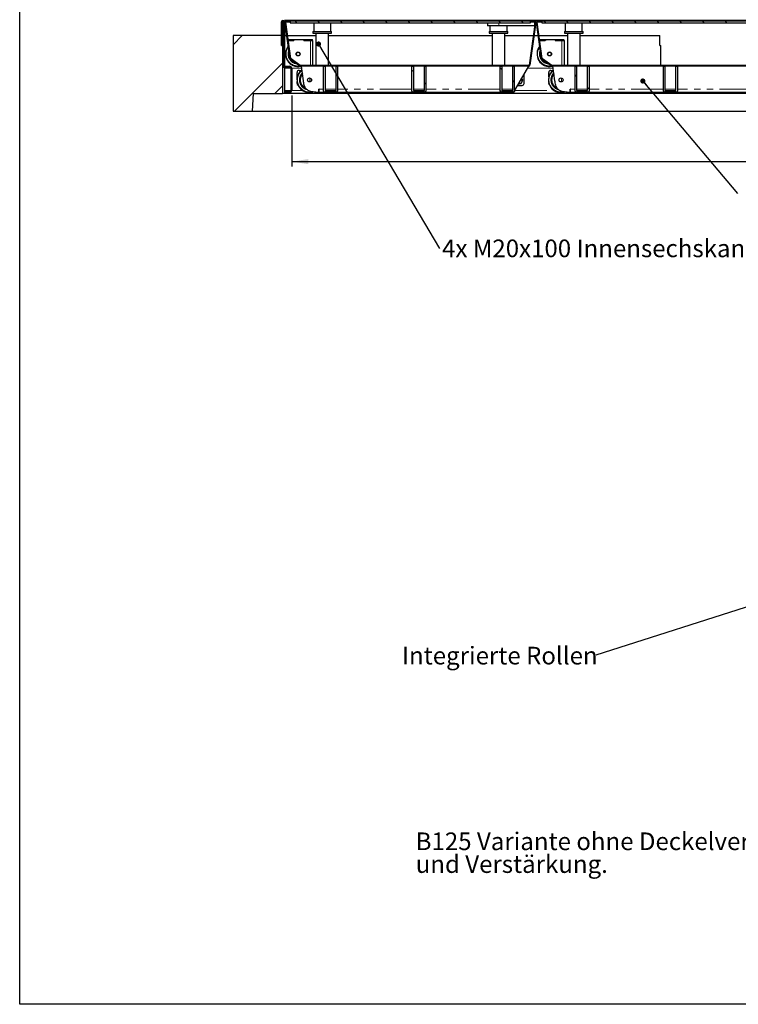
# Model space of a CAD drawing. Units: millimetres. Extents: x 98 to 6072, y 0 to 7171.
# Drawn here: x 98 to 1524, y 100 to 2053 of the extents above; entities that cross this region are included whole.
import ezdxf

# ---------------------------------------------------------------- set-up
doc = ezdxf.new("R2010")
doc.units = ezdxf.units.MM
doc.header["$LTSCALE"] = 10
doc.linetypes.add('PHANTOM', pattern=[12.7, 6.35, -1.27, 1.27, -1.27, 1.27, -1.27])
doc.layers.add('O-TEKST', color=7, linetype='Continuous')
doc.layers.add('SLD-0', color=7, linetype='Continuous')
doc.styles.add('SLDTEXTSTYLE0', font='TXT', dxfattribs={"width": 0.75})
doc.dimstyles.new('SLDDIMSTYLE3', dxfattribs={"dimtxt": 35, "dimasz": 33.02, "dimexe": 0, "dimexo": 0.0625, "dimgap": 8.75, "dimtad": 1, "dimrnd": 1e-09, "dimzin": 12, "dimdsep": 46, "dimtxsty": 'SLDTEXTSTYLE0', "dimsah": 1, "dimcen": 0.09, "dimadec": 0, "dimazin": 3, "dimtfac": 1, "dimtofl": 0, "dimtmove": 0, "dimatfit": 3, "dimfxl": 1, "dimfrac": 2, "dimtolj": 1, "dimtzin": 12, "dimarcsym": 0})
doc.dimstyles.new('SLDDIMSTYLE4', dxfattribs={"dimtxt": 0.18, "dimasz": 10.16, "dimexe": 0, "dimexo": 0.0625, "dimgap": 0, "dimtad": 0, "dimtih": 1, "dimtoh": 1, "dimdec": 0, "dimrnd": 1e-09, "dimzin": 0, "dimdsep": 46, "dimtxsty": 'Standard', "dimblk1": 'DOT', "dimblk2": 'DOT', "dimsah": 1, "dimcen": 0.09, "dimadec": 0, "dimazin": 0, "dimtfac": 10.16, "dimtdec": 0, "dimtofl": 0, "dimtmove": 0, "dimatfit": 3, "dimldrblk": 'DOT', "dimfxl": 1, "dimfrac": 2, "dimtolj": 1, "dimtzin": 0, "dimarcsym": 0})
doc.dimstyles.new('SLDDIMSTYLE5', dxfattribs={"dimtxt": 0.18, "dimasz": 33.02, "dimexe": 0, "dimexo": 0.0625, "dimgap": 0, "dimtad": 0, "dimtih": 1, "dimtoh": 1, "dimdec": 0, "dimrnd": 1e-09, "dimzin": 0, "dimdsep": 46, "dimtxsty": 'Standard', "dimsah": 1, "dimcen": 0.09, "dimadec": 0, "dimazin": 0, "dimtfac": 33.02, "dimtdec": 0, "dimtofl": 0, "dimtmove": 0, "dimatfit": 3, "dimfxl": 1, "dimfrac": 2, "dimtolj": 1, "dimtzin": 0, "dimarcsym": 0})
pattern_1 = [(45, (0, 0), (-1347, 1347), []), (45, (449, 0), (-1347, 1347), []), (45, (898, 0), (-1347, 1347), []), (45, (1347, 0), (-1347, 1347), [])]

# ---------------------------------------------------------------- blocks, each defined once
blk = doc.blocks.new('_D_12')
at = {"layer": 'O-TEKST'}
for p, q in [((637.8, 1902.3), (637.8, 1761.3)), ((3104.8, 1902.3), (3104.8, 1761.3)), ((637.8, 1771.3), (3104.8, 1771.3))]:
    blk.add_line(p, q, dxfattribs=at)
for points in [[(637.8, 1771.3), (670.9, 1766.2), (670.9, 1776.4)], [(3104.8, 1771.3), (3071.8, 1776.4), (3071.8, 1766.2)]]:
    blk.add_solid(points, dxfattribs=at)
at = {"layer": 'O-TEKST', "char_height": 35, "attachment_point": 1, "style": 'SLDTEXTSTYLE0'}
for s, insert in [('Lichtmass', (1821.5, 1816.4)), ('2467', (2051.6, 1816.4))]:
    blk.add_mtext(s, dxfattribs=dict(at, insert=insert))
blk = doc.blocks.new('_DOT')
at = {"color": 0, "linetype": 'ByBlock', "lineweight": -2}
blk.add_line((-0.5, 0), (-1, 0), dxfattribs=at)
at = {"color": 0, "linetype": 'ByBlock', "const_width": 0.5}
blk.add_lwpolyline([(-0.25, 0, 1), (0.25, 0, 1)], format="xyb", close=True, dxfattribs=at)
blk = doc.blocks.new('SW_NOTE_8')
at = {"layer": 'O-TEKST', "color": 0, "insert": (5.3, 17.7), "char_height": 35, "attachment_point": 1, "style": 'SLDTEXTSTYLE0'}
blk.add_mtext('4x M20x100 Innensechskantschraube pro Deckel', dxfattribs=at)
blk = doc.blocks.new('SW_NOTE_10')
at = {"layer": 'O-TEKST', "color": 0, "char_height": 35, "attachment_point": 1, "style": 'SLDTEXTSTYLE0'}
for s, insert in [('B125 Variante ohne Deckelverschraubung', (-960.1, 62.4)), ('und Verstärkung.', (-960.1, 17.2))]:
    blk.add_mtext(s, dxfattribs=dict(at, insert=insert))
blk = doc.blocks.new('SW_NOTE_11')
at = {"layer": 'O-TEKST', "color": 0, "insert": (-384.7, 16.9), "char_height": 35, "attachment_point": 1, "style": 'SLDTEXTSTYLE0'}
blk.add_mtext('Integrierte Rollen', dxfattribs=at)

msp = doc.modelspace()

# ---------------------------------------------------------------- hatches: boundary and pattern name
at = {"linetype": 'Continuous', "lineweight": 18}
h = msp.add_hatch(dxfattribs=at)
h.set_pattern_fill('ANSI31', scale=10, angle=90, style=0)
edge = h.paths.add_edge_path(flags=0)
edge.add_line((617.348, 2048.305), (617.348, 2001.305))
edge.add_line((617.348, 2001.305), (619.348, 2001.305))
edge.add_line((619.348, 2001.305), (619.348, 2048.305))
edge.add_arc((620.348, 2048.305), 1, 0, 180, ccw=False)
edge.add_line((621.348, 2048.305), (621.348, 1962.305))
edge.add_arc((625.348, 1962.305), 4, 180, 270)
edge.add_line((625.348, 1958.305), (633.848, 1958.305))
edge.add_arc((633.848, 1956.305), 2, 0, 90, ccw=False)
edge.add_line((635.848, 1956.305), (635.848, 1912.305))
edge.add_arc((633.848, 1912.305), 2, 270, 360, ccw=False)
edge.add_line((633.848, 1910.305), (623.348, 1910.305))
edge.add_line((623.348, 1910.305), (623.348, 1908.305))
edge.add_line((623.348, 1908.305), (633.848, 1908.305))
edge.add_arc((633.848, 1912.305), 4, 270, 360)
edge.add_line((637.848, 1912.305), (637.848, 1956.305))
edge.add_arc((633.848, 1956.305), 4, 0, 90)
edge.add_line((633.848, 1960.305), (625.348, 1960.305))
edge.add_arc((625.348, 1962.305), 2, 180, 270, ccw=False)
edge.add_line((623.348, 1962.305), (623.348, 2048.305))
edge.add_arc((620.348, 2048.305), 3, 0, 180)
at = {"layer": 'O-TEKST', "linetype": 'Continuous', "lineweight": 18}
h = msp.add_hatch(dxfattribs=at)
h.set_pattern_fill('DIN 201 Stahl und Stahlguss', color=256, scale=10, style=0, pattern_type=2)
h.set_pattern_definition(pattern_1)
edge = h.paths.add_edge_path(flags=0)
edge.add_line((1111.472, 2050.305), (1111.472, 2048.805))
edge.add_line((1111.472, 2048.805), (1119.596, 2048.805))
edge.add_arc((1119.596, 2047.805), 1, -8, 90, ccw=False)
edge.add_line((1120.587, 2047.666), (1108.641, 1962.666))
edge.add_arc((1107.65, 1962.805), 1, 270, 352, ccw=False)
edge.add_line((1107.65, 1961.805), (655.436, 1961.805))
edge.add_arc((655.436, 1962.805), 1, 235, 270, ccw=False)
edge.add_line((654.862, 1961.986), (636.404, 1974.91))
edge.add_arc((636.978, 1975.729), 1, 188, 235, ccw=False)
edge.add_line((635.988, 1975.59), (625.858, 2047.666))
edge.add_arc((626.848, 2047.805), 1, 90, 188, ccw=False)
edge.add_line((626.848, 2048.805), (634.972, 2048.805))
edge.add_line((634.972, 2048.805), (634.972, 2050.305))
edge.add_line((634.972, 2050.305), (626.848, 2050.305))
edge.add_arc((626.848, 2047.805), 2.5, 90, 188)
edge.add_line((624.373, 2047.457), (634.502, 1975.381))
edge.add_arc((636.978, 1975.729), 2.5, 188, 235)
edge.add_line((635.544, 1973.681), (654.002, 1960.757))
edge.add_arc((655.436, 1962.805), 2.5, 235, 270)
edge.add_line((655.436, 1960.305), (1107.65, 1960.305))
edge.add_arc((1107.65, 1962.805), 2.5, 270, 352)
edge.add_line((1110.126, 1962.457), (1122.072, 2047.457))
edge.add_arc((1119.596, 2047.805), 2.5, 352, 450)
edge.add_line((1119.596, 2050.305), (1111.472, 2050.305))
h = msp.add_hatch(dxfattribs=at)
h.set_pattern_fill('ANSI31', color=256, scale=10, angle=90, style=0)
h.paths.add_polyline_path([(634.851, 2050.305), (634.851, 2046.305), (1111.351, 2046.305), (1111.351, 2050.305)], flags=0)
h = msp.add_hatch(dxfattribs=at)
h.set_pattern_fill('DIN 201 Stahl und Stahlguss', color=256, scale=10, style=0, pattern_type=2)
h.set_pattern_definition(pattern_1)
edge = h.paths.add_edge_path(flags=0)
edge.add_line((1610.472, 2050.305), (1610.472, 2048.805))
edge.add_line((1610.472, 2048.805), (1618.596, 2048.805))
edge.add_arc((1618.596, 2047.805), 1, -8, 90, ccw=False)
edge.add_line((1619.587, 2047.666), (1607.641, 1962.666))
edge.add_arc((1606.65, 1962.805), 1, 270, 352, ccw=False)
edge.add_line((1606.65, 1961.805), (1154.436, 1961.805))
edge.add_arc((1154.436, 1962.805), 1, 235, 270, ccw=False)
edge.add_line((1153.862, 1961.986), (1135.404, 1974.91))
edge.add_arc((1135.978, 1975.729), 1, 188, 235, ccw=False)
edge.add_line((1134.988, 1975.59), (1124.858, 2047.666))
edge.add_arc((1125.848, 2047.805), 1, 90, 188, ccw=False)
edge.add_line((1125.848, 2048.805), (1133.972, 2048.805))
edge.add_line((1133.972, 2048.805), (1133.972, 2050.305))
edge.add_line((1133.972, 2050.305), (1125.848, 2050.305))
edge.add_arc((1125.848, 2047.805), 2.5, 90, 188)
edge.add_line((1123.373, 2047.457), (1133.502, 1975.381))
edge.add_arc((1135.978, 1975.729), 2.5, 188, 235)
edge.add_line((1134.544, 1973.681), (1153.002, 1960.757))
edge.add_arc((1154.436, 1962.805), 2.5, 235, 270)
edge.add_line((1154.436, 1960.305), (1606.65, 1960.305))
edge.add_arc((1606.65, 1962.805), 2.5, 270, 352)
edge.add_line((1609.126, 1962.457), (1621.072, 2047.457))
edge.add_arc((1618.596, 2047.805), 2.5, 352, 450)
edge.add_line((1618.596, 2050.305), (1610.472, 2050.305))
h = msp.add_hatch(dxfattribs=at)
h.set_pattern_fill('ANSI31', color=256, scale=10, angle=90, style=0)
h.paths.add_polyline_path([(1133.851, 2050.305), (1133.851, 2046.305), (1610.351, 2046.305), (1610.351, 2050.305)], flags=0)
h = msp.add_hatch(dxfattribs=at)
h.set_pattern_fill('ANSI34', color=256, scale=10, style=0)
h.paths.add_polyline_path([(559.348, 1871.305), (561.469, 1906.305), (619.348, 1906.305), (619.348, 2021.305), (521.348, 2021.305), (521.348, 1871.305)], flags=0)
h = msp.add_hatch(dxfattribs=at)
h.set_pattern_fill('ANSI32', color=256, scale=10, angle=90, style=0)
edge = h.paths.add_edge_path(flags=0)
edge.add_line((702.952, 1909.305), (726.952, 1909.305))
edge.add_arc((726.952, 1911.305), 2, 270, 360)
edge.add_line((728.952, 1911.305), (728.952, 1960.305))
edge.add_line((728.952, 1960.305), (725.952, 1960.305))
edge.add_line((725.952, 1960.305), (725.952, 1912.305))
edge.add_line((725.952, 1912.305), (703.952, 1912.305))
edge.add_line((703.952, 1912.305), (703.952, 1960.305))
edge.add_line((703.952, 1960.305), (700.952, 1960.305))
edge.add_line((700.952, 1960.305), (700.952, 1911.305))
edge.add_arc((702.952, 1911.305), 2, 180, 270)
h = msp.add_hatch(dxfattribs=at)
h.set_pattern_fill('ANSI32', color=256, scale=10, angle=90, style=0)
edge = h.paths.add_edge_path(flags=0)
edge.add_line((878.184, 1909.305), (902.184, 1909.305))
edge.add_arc((902.184, 1911.305), 2, 270, 360)
edge.add_line((904.184, 1911.305), (904.184, 1960.305))
edge.add_line((904.184, 1960.305), (901.184, 1960.305))
edge.add_line((901.184, 1960.305), (901.184, 1912.305))
edge.add_line((901.184, 1912.305), (879.184, 1912.305))
edge.add_line((879.184, 1912.305), (879.184, 1960.305))
edge.add_line((879.184, 1960.305), (876.184, 1960.305))
edge.add_line((876.184, 1960.305), (876.184, 1911.305))
edge.add_arc((878.184, 1911.305), 2, 180, 270)
h = msp.add_hatch(dxfattribs=at)
h.set_pattern_fill('ANSI32', color=256, scale=10, angle=90, style=0)
edge = h.paths.add_edge_path(flags=0)
edge.add_line((1053.415, 1909.305), (1077.415, 1909.305))
edge.add_arc((1077.415, 1911.305), 2, 270, 360)
edge.add_line((1079.415, 1911.305), (1079.415, 1960.305))
edge.add_line((1079.415, 1960.305), (1076.415, 1960.305))
edge.add_line((1076.415, 1960.305), (1076.415, 1912.305))
edge.add_line((1076.415, 1912.305), (1054.415, 1912.305))
edge.add_line((1054.415, 1912.305), (1054.415, 1960.305))
edge.add_line((1054.415, 1960.305), (1051.415, 1960.305))
edge.add_line((1051.415, 1960.305), (1051.415, 1911.305))
edge.add_arc((1053.415, 1911.305), 2, 180, 270)
h = msp.add_hatch(dxfattribs=at)
h.set_pattern_fill('ANSI32', color=256, scale=10, angle=90, style=0)
edge = h.paths.add_edge_path(flags=0)
edge.add_line((1201.952, 1909.305), (1225.952, 1909.305))
edge.add_arc((1225.952, 1911.305), 2, 270, 360)
edge.add_line((1227.952, 1911.305), (1227.952, 1960.305))
edge.add_line((1227.952, 1960.305), (1224.952, 1960.305))
edge.add_line((1224.952, 1960.305), (1224.952, 1912.305))
edge.add_line((1224.952, 1912.305), (1202.952, 1912.305))
edge.add_line((1202.952, 1912.305), (1202.952, 1960.305))
edge.add_line((1202.952, 1960.305), (1199.952, 1960.305))
edge.add_line((1199.952, 1960.305), (1199.952, 1911.305))
edge.add_arc((1201.952, 1911.305), 2, 180, 270)
h = msp.add_hatch(dxfattribs=at)
h.set_pattern_fill('ANSI32', color=256, scale=10, angle=90, style=0)
edge = h.paths.add_edge_path(flags=0)
edge.add_line((1377.184, 1909.305), (1401.184, 1909.305))
edge.add_arc((1401.184, 1911.305), 2, 270, 360)
edge.add_line((1403.184, 1911.305), (1403.184, 1960.305))
edge.add_line((1403.184, 1960.305), (1400.184, 1960.305))
edge.add_line((1400.184, 1960.305), (1400.184, 1912.305))
edge.add_line((1400.184, 1912.305), (1378.184, 1912.305))
edge.add_line((1378.184, 1912.305), (1378.184, 1960.305))
edge.add_line((1378.184, 1960.305), (1375.184, 1960.305))
edge.add_line((1375.184, 1960.305), (1375.184, 1911.305))
edge.add_arc((1377.184, 1911.305), 2, 180, 270)

# ---------------------------------------------------------------- linework, layer by layer
at = {"color": 7, "linetype": 'Continuous', "lineweight": 25}
for p, q in [((3119.348, 2051.305), (623.348, 2051.305)), ((623.348, 2051.305), (623.348, 2048.305)), ((617.348, 2001.305), (617.348, 2048.305)), ((619.348, 2001.305), (619.348, 2048.305)), ((621.348, 2048.305), (621.348, 1962.305)), ((623.348, 2048.305), (623.348, 1962.305)), ((634.502, 1975.381), (624.373, 2047.457)), ((635.988, 1975.59), (625.858, 2047.666)), ((626.848, 2050.305), (634.972, 2050.305)), ((626.848, 2048.805), (634.972, 2048.805)), ((634.851, 2050.305), (1111.351, 2050.305)), ((634.851, 2050.305), (634.851, 2046.305)), ((634.851, 2046.305), (1111.351, 2046.305)), ((634.972, 2050.305), (634.972, 2048.805)), ((681.372, 2046.305), (681.372, 2029.305)), ((715.372, 2029.305), (715.372, 2046.305)), ((1026.472, 2046.305), (1026.472, 2040.805)), ((1048.972, 2040.805), (1026.472, 2040.805)), ((1031.072, 2040.805), (1031.072, 2029.305)), ((1119.622, 2040.805), (1048.972, 2040.805)), ((1065.072, 2029.305), (1065.072, 2040.805)), ((1120.587, 2047.666), (1108.641, 1962.666)), ((1122.072, 2047.457), (1110.126, 1962.457)), ((1111.351, 2046.305), (1111.351, 2050.305)), ((1111.472, 2050.305), (1111.351, 2050.305)), ((1111.472, 2048.805), (1111.351, 2048.805)), ((1111.472, 2050.305), (1119.596, 2050.305)), ((1111.472, 2048.805), (1111.472, 2050.305)), ((1111.472, 2048.805), (1119.596, 2048.805)), ((1119.622, 2048.805), (1119.622, 2040.805)), ((1133.502, 1975.381), (1123.373, 2047.457)), ((1134.988, 1975.59), (1124.858, 2047.666)), ((1125.848, 2050.305), (1133.972, 2050.305)), ((1125.848, 2048.805), (1133.972, 2048.805)), ((1133.851, 2050.305), (1610.351, 2050.305)), ((1133.851, 2050.305), (1133.851, 2046.305)), ((1133.851, 2046.305), (1610.351, 2046.305)), ((1133.972, 2050.305), (1133.972, 2048.805)), ((1180.372, 2046.305), (1180.372, 2029.305)), ((1214.372, 2029.305), (1214.372, 2046.305)), ((521.348, 2021.305), (521.348, 1871.305)), ((619.348, 2021.305), (521.348, 2021.305)), ((619.348, 2021.305), (619.348, 1906.305)), ((619.348, 2021.305), (621.348, 2021.305)), ((623.348, 2021.305), (628.048, 2021.305)), ((629.563, 2021.305), (685.872, 2021.305)), ((630.689, 2013.292), (641.972, 2013.292)), ((641.972, 2011.292), (641.972, 2013.292)), ((641.972, 2013.292), (642.072, 2013.292)), ((642.072, 2013.292), (642.072, 2011.292)), ((642.072, 2013.292), (661.872, 2013.292)), ((661.872, 2013.292), (661.972, 2013.292)), ((661.872, 2013.292), (661.872, 2011.292)), ((661.972, 2011.292), (661.972, 2013.292)), ((661.972, 2013.292), (678.972, 2013.292)), ((678.972, 2011.292), (678.972, 2013.292)), ((679.872, 2029.305), (679.872, 2026.305)), ((679.872, 2029.305), (689.053, 2029.305)), ((679.872, 2026.305), (689.053, 2026.305)), ((685.872, 2026.305), (685.872, 1961.805)), ((689.053, 2029.305), (716.872, 2029.305)), ((689.053, 2026.305), (716.872, 2026.305)), ((710.872, 1961.805), (710.872, 2026.305)), ((710.872, 2021.305), (1035.572, 2021.305)), ((716.872, 2026.305), (716.872, 2029.305)), ((1029.572, 2029.305), (1029.572, 2026.305)), ((1029.572, 2029.305), (1066.572, 2029.305)), ((1029.572, 2026.305), (1066.572, 2026.305)), ((1035.572, 2026.305), (1035.572, 1961.805)), ((1060.572, 1961.805), (1060.572, 2026.305)), ((1060.572, 2021.305), (1116.882, 2021.305)), ((1066.572, 2026.305), (1066.572, 2029.305)), ((1118.397, 2021.305), (1127.048, 2021.305)), ((1128.563, 2021.305), (1184.872, 2021.305)), ((1129.689, 2013.292), (1140.972, 2013.292)), ((1140.972, 2011.292), (1140.972, 2013.292)), ((1140.972, 2013.292), (1141.072, 2013.292)), ((1141.072, 2013.292), (1141.072, 2011.292)), ((1141.072, 2013.292), (1160.872, 2013.292)), ((1160.872, 2013.292), (1160.972, 2013.292)), ((1160.872, 2013.292), (1160.872, 2011.292)), ((1160.972, 2011.292), (1160.972, 2013.292)), ((1160.972, 2013.292), (1177.972, 2013.292)), ((1177.972, 2011.292), (1177.972, 2013.292)), ((1178.872, 2029.305), (1178.872, 2026.305)), ((1178.872, 2029.305), (1188.053, 2029.305)), ((1178.872, 2026.305), (1188.053, 2026.305)), ((1184.872, 2026.305), (1184.872, 1961.805)), ((1188.053, 2029.305), (1215.872, 2029.305)), ((1188.053, 2026.305), (1215.872, 2026.305)), ((1209.872, 1961.805), (1209.872, 2026.305)), ((1209.872, 2021.305), (1368.348, 2021.305)), ((1215.872, 2026.305), (1215.872, 2029.305)), ((1368.348, 2001.305), (1368.348, 2021.305)), ((617.348, 2001.305), (619.348, 2001.305)), ((629.472, 2011.292), (634.309, 1976.875)), ((630.97, 2011.292), (641.972, 2011.292)), ((642.072, 2011.292), (630.97, 2011.292)), ((661.872, 2011.292), (674.972, 2011.292)), ((661.972, 2011.292), (678.972, 2011.292)), ((679.972, 2011.292), (678.972, 2011.292)), ((679.972, 1961.805), (679.972, 2011.292)), ((1128.472, 2011.292), (1133.309, 1976.875)), ((1129.97, 2011.292), (1140.972, 2011.292)), ((1141.072, 2011.292), (1129.97, 2011.292)), ((1160.872, 2011.292), (1173.972, 2011.292)), ((1160.972, 2011.292), (1177.972, 2011.292)), ((1178.972, 2011.292), (1177.972, 2011.292)), ((1178.972, 1961.805), (1178.972, 2011.292)), ((1368.348, 2001.305), (1370.348, 2001.305)), ((1370.348, 1961.805), (1370.348, 2001.305)), ((654.002, 1960.757), (635.544, 1973.681)), ((654.862, 1961.986), (636.404, 1974.91)), ((1153.002, 1960.757), (1134.544, 1973.681)), ((1153.862, 1961.986), (1135.404, 1974.91)), ((621.348, 1958.305), (621.348, 1962.305)), ((621.348, 1958.305), (623.348, 1958.305)), ((623.348, 1958.305), (623.348, 1958.841)), ((623.348, 1958.305), (623.348, 1956.305)), ((623.348, 1956.305), (623.348, 1912.305)), ((625.348, 1960.305), (633.848, 1960.305)), ((625.348, 1958.305), (633.848, 1958.305)), ((635.848, 1956.305), (635.848, 1912.305)), ((637.848, 1956.305), (637.848, 1912.305)), ((1107.65, 1961.805), (655.436, 1961.805)), ((1107.65, 1960.305), (655.436, 1960.305)), ((661.173, 1931.682), (657.15, 1960.305)), ((700.952, 1911.305), (700.952, 1960.305)), ((700.952, 1960.305), (703.952, 1960.305)), ((703.952, 1960.305), (703.952, 1912.305)), ((725.952, 1912.305), (725.952, 1960.305)), ((725.952, 1960.305), (728.952, 1960.305)), ((728.952, 1960.305), (728.952, 1911.305)), ((876.184, 1911.305), (876.184, 1960.305)), ((876.184, 1960.305), (879.184, 1960.305)), ((879.184, 1960.305), (879.184, 1912.305)), ((901.184, 1912.305), (901.184, 1960.305)), ((901.184, 1960.305), (904.184, 1960.305)), ((904.184, 1960.305), (904.184, 1911.305)), ((1051.415, 1911.305), (1051.415, 1960.305)), ((1051.415, 1960.305), (1054.415, 1960.305)), ((1054.415, 1960.305), (1054.415, 1912.305)), ((1076.415, 1912.305), (1076.415, 1960.305)), ((1076.415, 1960.305), (1079.415, 1960.305)), ((1079.415, 1960.305), (1079.415, 1911.305)), ((1107.65, 1960.305), (1081.18, 1915.305)), ((1606.65, 1961.805), (1154.436, 1961.805)), ((1606.65, 1960.305), (1154.436, 1960.305)), ((1160.173, 1931.682), (1156.15, 1960.305)), ((1199.952, 1911.305), (1199.952, 1960.305)), ((1199.952, 1960.305), (1202.952, 1960.305)), ((1202.952, 1960.305), (1202.952, 1912.305)), ((1224.952, 1912.305), (1224.952, 1960.305)), ((1224.952, 1960.305), (1227.952, 1960.305)), ((1227.952, 1960.305), (1227.952, 1911.305)), ((1375.184, 1911.305), (1375.184, 1960.305)), ((1375.184, 1960.305), (1378.184, 1960.305)), ((1378.184, 1960.305), (1378.184, 1912.305)), ((1400.184, 1912.305), (1400.184, 1960.305)), ((1400.184, 1960.305), (1403.184, 1960.305)), ((1403.184, 1960.305), (1403.184, 1911.305)), ((648.348, 1936.444), (648.348, 1948.305)), ((652.348, 1952.305), (656.902, 1952.305)), ((676.848, 1931.847), (676.848, 1934.763)), ((1093.715, 1936.614), (1094.13, 1936.094)), ((1098.848, 1926.305), (1098.848, 1945.341)), ((1147.848, 1939.17), (1147.848, 1948.305)), ((1151.848, 1952.305), (1155.902, 1952.305)), ((648.348, 1926.305), (648.348, 1930.166)), ((691.952, 1915.305), (691.452, 1915.305)), ((691.452, 1909.305), (691.452, 1915.305)), ((691.952, 1909.305), (691.952, 1915.305)), ((1081.18, 1915.305), (1079.415, 1909.305)), ((1085.297, 1922.305), (1094.848, 1922.305)), ((1147.848, 1926.305), (1147.848, 1927.439)), ((1190.952, 1915.305), (1190.452, 1915.305)), ((1190.452, 1909.305), (1190.452, 1915.305)), ((1190.952, 1909.305), (1190.952, 1915.305)), ((561.469, 1906.305), (559.348, 1871.305)), ((561.469, 1906.305), (619.348, 1906.305)), ((3123.348, 1906.305), (619.348, 1906.305)), ((623.348, 1912.305), (623.348, 1910.305)), ((623.348, 1910.305), (623.348, 1908.305)), ((633.848, 1910.305), (623.348, 1910.305)), ((633.848, 1908.305), (623.348, 1908.305)), ((685.518, 1909.305), (691.452, 1909.305)), ((691.452, 1912.305), (691.952, 1912.305)), ((691.952, 1909.305), (691.452, 1909.305)), ((691.952, 1909.305), (702.952, 1909.305)), ((726.952, 1909.305), (702.952, 1909.305)), ((703.952, 1912.305), (725.952, 1912.305)), ((726.952, 1909.305), (878.184, 1909.305)), ((902.184, 1909.305), (878.184, 1909.305)), ((879.184, 1912.305), (901.184, 1912.305)), ((902.184, 1909.305), (1053.415, 1909.305)), ((1077.415, 1909.305), (1053.415, 1909.305)), ((1054.415, 1912.305), (1076.415, 1912.305)), ((1077.415, 1909.305), (1079.415, 1909.305)), ((1184.518, 1909.305), (1190.452, 1909.305)), ((1190.452, 1912.305), (1190.952, 1912.305)), ((1190.952, 1909.305), (1190.452, 1909.305)), ((1190.952, 1909.305), (1201.952, 1909.305)), ((1225.952, 1909.305), (1201.952, 1909.305)), ((1202.952, 1912.305), (1224.952, 1912.305)), ((1225.952, 1909.305), (1377.184, 1909.305)), ((1401.184, 1909.305), (1377.184, 1909.305)), ((1378.184, 1912.305), (1400.184, 1912.305)), ((1401.184, 1909.305), (1552.415, 1909.305)), ((521.348, 1871.305), (559.348, 1871.305)), ((559.348, 1871.305), (3183.348, 1871.305))]:
    msp.add_line(p, q, dxfattribs=at)
at = {"color": 1, "linetype": 'PHANTOM', "lineweight": 18}
for p, q in [((623.348, 2048.305), (624.399, 2048.305)), ((1048.972, 2046.305), (1048.972, 2040.805)), ((1122.046, 2048.305), (1123.399, 2048.305)), ((674.972, 1961.805), (674.972, 2011.292)), ((1173.972, 1961.805), (1173.972, 2011.292)), ((623.348, 1956.305), (635.848, 1956.305)), ((637.848, 1956.305), (657.713, 1956.305)), ((1105.297, 1956.305), (1156.713, 1956.305)), ((1370.348, 1962.787), (1534.572, 1962.787)), ((673.848, 1929.392), (673.848, 1937.218)), ((1173.348, 1929.515), (1173.348, 1937.095)), ((700.952, 1915.305), (691.952, 1915.305)), ((725.952, 1915.305), (703.952, 1915.305)), ((876.184, 1915.305), (728.952, 1915.305)), ((901.184, 1915.305), (879.184, 1915.305)), ((1051.415, 1915.305), (904.184, 1915.305)), ((1076.415, 1915.305), (1054.415, 1915.305)), ((1081.18, 1915.305), (1079.415, 1915.305)), ((1199.952, 1915.305), (1190.952, 1915.305)), ((1224.952, 1915.305), (1202.952, 1915.305)), ((1375.184, 1915.305), (1227.952, 1915.305)), ((1400.184, 1915.305), (1378.184, 1915.305)), ((1550.415, 1915.305), (1403.184, 1915.305)), ((623.348, 1912.305), (635.848, 1912.305)), ((637.848, 1912.305), (659.586, 1912.305)), ((1080.297, 1912.305), (1158.586, 1912.305))]:
    msp.add_line(p, q, dxfattribs=at)
at = {"color": 7, "linetype": 'Continuous', "lineweight": 25}
for centre, radius in [((650.472, 1984.792), 3.975), ((650.472, 1984.792), 3.571), ((1149.472, 1984.792), 3.975), ((1149.472, 1984.792), 3.571), ((673.15, 1933.305), 3.975), ((1172.15, 1933.305), 3.975)]:
    msp.add_circle(centre, radius, dxfattribs=at)
for centre, radius, start, end in [((620.348, 2048.305), 3, 0, 180), ((620.348, 2048.305), 1, 0, 180), ((626.848, 2047.805), 2.5, 90, 188), ((626.848, 2047.805), 1, 90, 188), ((1119.596, 2047.805), 2.5, 352, 90), ((1119.596, 2047.805), 1, 352, 90), ((1125.848, 2047.805), 2.5, 90, 188), ((1125.848, 2047.805), 1, 90, 188), ((650.472, 1984.792), 25, 141.180714, 281.6299), ((1149.472, 1984.792), 25, 141.180714, 281.6299), ((650.472, 1984.792), 19, 162.210295, 256.617649), ((636.978, 1975.729), 2.5, 188, 235), ((636.978, 1975.729), 1, 188, 235), ((1149.472, 1984.792), 19, 162.210295, 256.617649), ((1135.978, 1975.729), 2.5, 188, 235), ((1135.978, 1975.729), 1, 188, 235), ((625.348, 1962.305), 4, 180, 270), ((625.348, 1962.305), 2, 180, 270), ((633.848, 1956.305), 4, 0, 90), ((633.848, 1956.305), 2, 0, 90), ((673.15, 1933.305), 25, 126.911927, 285.767494), ((655.436, 1962.805), 2.5, 235, 270), ((655.436, 1962.805), 1, 235, 270), ((1107.65, 1962.805), 1, 270, 352), ((1107.65, 1962.805), 2.5, 270, 352), ((1172.15, 1933.305), 25, 126.911927, 285.767494), ((1154.436, 1962.805), 2.5, 235, 270), ((1154.436, 1962.805), 1, 235, 270), ((652.348, 1948.305), 4, 90, 180), ((673.15, 1933.305), 19, 137.504413, 249.72065), ((1088.848, 1932.305), 6.5, 335.658114, 35.658114), ((1151.848, 1948.305), 4, 90, 180), ((1172.15, 1933.305), 19, 137.504413, 249.72065), ((652.348, 1926.305), 4, 180, 242.144335), ((1088.848, 1932.305), 6.5, 257.544412, 275.658114), ((1088.848, 1932.305), 6.5, 275.658114, 335.658114), ((1094.848, 1926.305), 4, 270, 0), ((1151.848, 1926.305), 4, 180, 229.659579), ((633.848, 1912.305), 4, 270, 0), ((633.848, 1912.305), 2, 270, 0), ((702.952, 1911.305), 2, 180, 270), ((726.952, 1911.305), 2, 270, 0), ((878.184, 1911.305), 2, 180, 270), ((902.184, 1911.305), 2, 270, 0), ((1053.415, 1911.305), 2, 180, 270), ((1077.415, 1911.305), 2, 270, 0), ((1201.952, 1911.305), 2, 180, 270), ((1225.952, 1911.305), 2, 270, 0), ((1377.184, 1911.305), 2, 180, 270), ((1401.184, 1911.305), 2, 270, 0)]:
    msp.add_arc(centre, radius, start, end, dxfattribs=at)
at = {"color": 1, "linetype": 'PHANTOM', "lineweight": 18}
for centre, radius, start, end in [((650.472, 1984.792), 24, 143.464355, 277.609635), ((650.472, 1984.792), 20, 156.801422, 262.971636), ((1149.472, 1984.792), 24, 143.464355, 277.609635), ((1149.472, 1984.792), 20, 156.801422, 262.971636), ((650.472, 1984.792), 18, 169.882172, 205.94415), ((650.472, 1984.792), 18, 223.905457, 246.094543), ((1149.472, 1984.792), 18, 169.882172, 206.117876), ((1149.472, 1984.792), 18, 223.905457, 246.094543), ((673.15, 1933.305), 24, 128.239056, 280.398001), ((673.15, 1933.305), 20, 135.1807, 255.454231), ((673.15, 1933.305), 18, 140.181289, 243.949822), ((1172.15, 1933.305), 24, 128.239056, 280.398001), ((1172.15, 1933.305), 20, 135.1807, 255.454231), ((1172.15, 1933.305), 18, 140.181289, 243.949822)]:
    msp.add_arc(centre, radius, start, end, dxfattribs=at)
at = {"color": 7, "linetype": 'Continuous', "lineweight": 25}
for points, knots in [([(1094.13, 1936.094), (1094.078, 1936.166), (1093.945, 1936.351), (1093.814, 1936.534), (1093.733, 1936.646)], [0, 0, 0, 0, 0.39227, 1, 1, 1, 1]), ([(1096.317, 1933.045), (1096.141, 1933.291), (1095.787, 1933.784), (1095.244, 1934.541), (1094.691, 1935.312), (1094.317, 1935.833), (1094.13, 1936.094)], [0, 0, 0, 0, 0.24726861, 0.49536257, 0.74687401, 1, 1, 1, 1]), ([(685.518, 1909.305), (683.708, 1909.27), (680.36, 1909.206), (675.726, 1909.972), (671.892, 1911.331), (668.795, 1913.23), (666.373, 1915.549), (664.209, 1918.652), (662.573, 1922.606), (661.576, 1927.178), (661.305, 1930.214), (661.173, 1931.682)], [0, 0, 0, 0, 0.14278522, 0.2640131, 0.36878019, 0.46216429, 0.5486969, 0.63177284, 0.75933513, 0.88369309, 1, 1, 1, 1]), ([(1087.244, 1925.614), (1087.357, 1925.625), (1087.782, 1925.667), (1088.532, 1925.742), (1089.169, 1925.805), (1089.489, 1925.837)], [0, 0, 0, 0, 0.15343649, 0.57536398, 1, 1, 1, 1]), ([(1089.489, 1925.837), (1089.578, 1925.845), (1089.956, 1925.883), (1090.627, 1925.949), (1091.497, 1926.036), (1092.365, 1926.122), (1092.937, 1926.178), (1093.224, 1926.207)], [0, 0, 0, 0, 0.07004251, 0.29980267, 0.53082452, 0.76502218, 1, 1, 1, 1]), ([(1093.224, 1926.207), (1093.336, 1926.456), (1093.546, 1926.92), (1093.858, 1927.61), (1094.159, 1928.274), (1094.463, 1928.947), (1094.668, 1929.399), (1094.77, 1929.626)], [0, 0, 0, 0, 0.22333794, 0.41597939, 0.60913081, 0.80417074, 1, 1, 1, 1]), ([(1094.77, 1929.626), (1094.897, 1929.905), (1095.122, 1930.403), (1095.444, 1931.115), (1095.836, 1931.981), (1096.124, 1932.618), (1096.317, 1933.045)], [0, 0, 0, 0, 0.2415833, 0.42987657, 0.61878906, 1, 1, 1, 1]), ([(1184.518, 1909.305), (1182.708, 1909.27), (1179.36, 1909.206), (1174.726, 1909.972), (1170.892, 1911.331), (1167.795, 1913.23), (1165.373, 1915.549), (1163.209, 1918.652), (1161.573, 1922.606), (1160.576, 1927.178), (1160.305, 1930.214), (1160.173, 1931.682)], [0, 0, 0, 0, 0.14278522, 0.2640131, 0.36878019, 0.46216429, 0.5486969, 0.63177284, 0.75933513, 0.88369309, 1, 1, 1, 1])]:
    msp.add_open_spline(points, degree=3, knots=knots, dxfattribs=at)
at = {"layer": 'SLD-0', "color": 250, "true_color": 0x373737}
for p, q in [((98.021, 100), (98.021, 4100)), ((5840.001, 100), (98.021, 100))]:
    msp.add_line(p, q, dxfattribs=at)

# ---------------------------------------------------------------- block references
at = {"layer": 'O-TEKST'}
for name, p in [('SW_NOTE_8', (930.905, 1599.037)), ('SW_NOTE_11', (1241.25, 792.156)), ('SW_NOTE_10', (1843.9, 378.42))]:
    msp.add_blockref(name, p, dxfattribs=at)

# ---------------------------------------------------------------- dimensions: what is measured, and where the dimension line sits
dim = msp.add_linear_dim(base=(3104.848, 1771.305), p1=(637.848, 1912.305), p2=(3104.848, 1912.305), text='Lichtmass <>', dimstyle='SLDDIMSTYLE3', dxfattribs=at)
dim.commit()
dim.dimension.update_dxf_attribs({"geometry": '_D_12', "text_midpoint": (1988.25, 1771.305), "dimtype": 160})

# ---------------------------------------------------------------- leaders
for points, dimstyle in [([(691.036, 2004.529), (930.905, 1599.037)], 'SLDDIMSTYLE4'), ([(1334.426, 1931.142), (1522.469, 1708.36)], 'SLDDIMSTYLE4'), ([(1579.967, 900.934), (1241.25, 792.156)], 'SLDDIMSTYLE5')]:
    msp.add_leader(points, dimstyle=dimstyle, dxfattribs=at)

doc.saveas('drawing.dxf')
